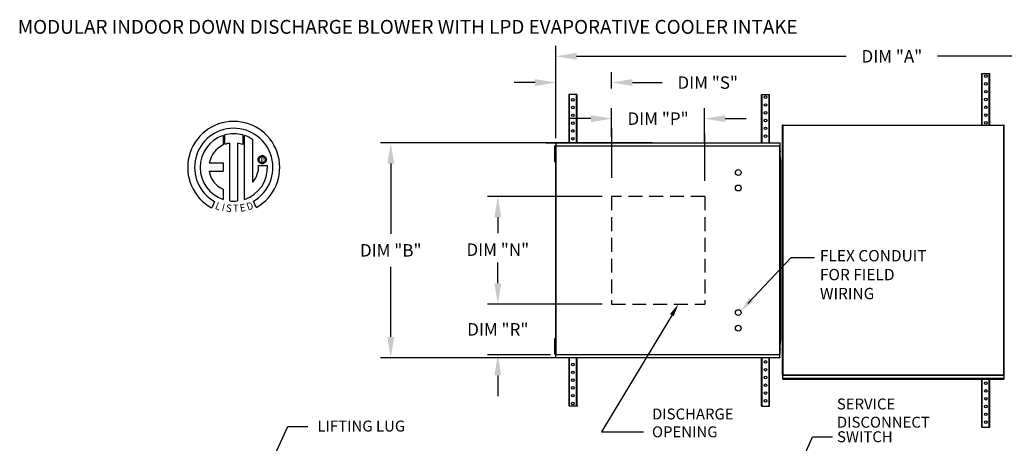
# Model space of a CAD drawing. Extents: x -1 to 241, y -165 to 0.
# Drawn here: x 1 to 143, y -61 to 0 of the extents above; entities that cross this region are included whole.
import ezdxf
from ezdxf.enums import TextEntityAlignment as Align

# ---------------------------------------------------------------- set-up
doc = ezdxf.new("R2010")
doc.units = 0
doc.header["$LTSCALE"] = 4
doc.header["$MEASUREMENT"] = 0
doc.linetypes.add('DASHED', pattern=[0.75, 0.5, -0.25])
doc.layers.get('0').update_dxf_attribs({"linetype": 'CONTINUOUS'})
doc.layers.get('DEFPOINTS').update_dxf_attribs({"linetype": 'CONTINUOUS'})
doc.styles.add('BOLD', font='ROMAND.SHX')
doc.styles.add('SLDTEXTSTYLE0', font='txt', dxfattribs={"width": 0.75})
doc.styles.get("Standard").update_dxf_attribs({"font": 'TXT.shx'})
doc.dimstyles.new('MOD', dxfattribs={"dimscale": 1.5, "dimtxt": 1.2, "dimasz": 2, "dimexe": 1, "dimexo": 0.5, "dimgap": 1, "dimtad": 0, "dimtih": 1, "dimtoh": 1, "dimzin": 0, "dimdsep": 46, "dimtxsty": 'Standard', "dimcen": 0.09, "dimadec": 0, "dimazin": 0, "dimtfac": 1, "dimtix": 1, "dimtofl": 0, "dimtmove": 0, "dimatfit": 0, "dimfxl": 0, "dimtolj": 1, "dimtzin": 0, "dimarcsym": 0})

# ---------------------------------------------------------------- blocks, each defined once
blk = doc.blocks.new('*D12')
at = {"color": 0, "lineweight": -2}
for p, q in [((78.3, -17.02), (78.3, -3.76)), ((175.38, -14.48), (175.38, -3.76)), ((81.3, -5.26), (120.24, -5.26)), ((172.38, -5.26), (133.44, -5.26))]:
    blk.add_line(p, q, dxfattribs=at)
at = {"color": 0}
for points in [[(81.3, -4.76), (81.3, -5.76), (78.3, -5.26)], [(172.38, -4.76), (172.38, -5.76), (175.38, -5.26)]]:
    blk.add_solid(points, dxfattribs=at)
at = {"layer": 'DEFPOINTS', "color": 0}
for p in [(175.38, -5.26), (175.38, -15.23), (78.3, -17.77)]:
    blk.add_point(p, dxfattribs=at)
at = {"color": 0, "insert": (126.84, -5.26), "char_height": 1.8, "attachment_point": 5}
blk.add_mtext('\\A1;DIM "A"', dxfattribs=at)
blk = doc.blocks.new('*D13')
at = {"color": 0, "lineweight": -2}
for p, q in [((92.26, -17.77), (52.96, -17.77)), ((54.46, -20.77), (54.46, -30.9)), ((54.46, -45.82), (54.46, -35.7)), ((92.26, -48.82), (52.96, -48.82))]:
    blk.add_line(p, q, dxfattribs=at)
at = {"color": 0}
for points in [[(53.96, -20.77), (54.96, -20.77), (54.46, -17.77)], [(53.96, -45.82), (54.96, -45.82), (54.46, -48.82)]]:
    blk.add_solid(points, dxfattribs=at)
at = {"layer": 'DEFPOINTS', "color": 0}
for p in [(93.01, -17.77), (54.46, -48.82), (93.01, -48.82)]:
    blk.add_point(p, dxfattribs=at)
at = {"color": 0, "insert": (54.46, -33.3), "char_height": 1.8, "attachment_point": 5}
blk.add_mtext('\\A1;DIM "B"', dxfattribs=at)
blk = doc.blocks.new('*D25')
at = {"color": 0, "lineweight": -2}
for p, q in [((85.01, -25.52), (68.42, -25.52)), ((69.92, -28.52), (69.92, -30.8)), ((69.92, -38.06), (69.92, -35.6)), ((85.01, -41.06), (68.42, -41.06))]:
    blk.add_line(p, q, dxfattribs=at)
at = {"color": 0}
for points in [[(69.42, -28.52), (70.42, -28.52), (69.92, -25.52)], [(69.42, -38.06), (70.42, -38.06), (69.92, -41.06)]]:
    blk.add_solid(points, dxfattribs=at)
at = {"layer": 'DEFPOINTS', "color": 0}
for p in [(69.92, -25.52), (85.76, -25.52), (85.76, -41.06)]:
    blk.add_point(p, dxfattribs=at)
at = {"color": 0, "insert": (69.92, -33.2), "char_height": 1.8, "attachment_point": 5}
blk.add_mtext('\\A1;DIM "N"', dxfattribs=at)
blk = doc.blocks.new('*D24')
at = {"color": 0, "lineweight": -2}
for p, q in [((86.36, -16.9), (86.36, -12.77)), ((99.77, -17.69), (99.77, -12.77)), ((83.36, -14.27), (80.36, -14.27)), ((102.77, -14.27), (105.77, -14.27))]:
    blk.add_line(p, q, dxfattribs=at)
at = {"color": 0}
for points in [[(83.36, -13.77), (83.36, -14.77), (86.36, -14.27)], [(102.77, -13.77), (102.77, -14.77), (99.77, -14.27)]]:
    blk.add_solid(points, dxfattribs=at)
at = {"layer": 'DEFPOINTS', "color": 0}
for p in [(99.77, -14.27), (86.36, -17.65), (99.77, -18.44)]:
    blk.add_point(p, dxfattribs=at)
at = {"color": 0, "insert": (93.07, -14.27), "char_height": 1.8, "attachment_point": 5}
blk.add_mtext('\\A1;DIM "P"', dxfattribs=at)
blk = doc.blocks.new('*D23')
at = {"color": 0, "lineweight": -2}
for p, q in [((78.3, -17.07), (78.3, -7.56)), ((86.36, -9.94), (86.36, -7.56)), ((75.3, -9.06), (72.3, -9.06)), ((89.36, -9.06), (93.64, -9.06))]:
    blk.add_line(p, q, dxfattribs=at)
at = {"color": 0}
for points in [[(75.3, -8.56), (75.3, -9.56), (78.3, -9.06)], [(89.36, -8.56), (89.36, -9.56), (86.36, -9.06)]]:
    blk.add_solid(points, dxfattribs=at)
at = {"layer": 'DEFPOINTS', "color": 0}
for p in [(78.3, -9.06), (86.36, -10.69), (78.3, -17.82)]:
    blk.add_point(p, dxfattribs=at)
at = {"color": 0, "insert": (100.24, -9.06), "char_height": 1.8, "attachment_point": 5}
blk.add_mtext('\\A1;DIM "S"', dxfattribs=at)
blk = doc.blocks.new('*D26')
at = {"color": 0, "lineweight": -2}
for p, q in [((69.92, -38.06), (69.92, -35.06)), ((69.17, -41.06), (68.42, -41.06)), ((77.55, -48.38), (68.42, -48.38)), ((69.92, -51.38), (69.92, -54.38))]:
    blk.add_line(p, q, dxfattribs=at)
at = {"color": 0}
for points in [[(69.42, -38.06), (70.42, -38.06), (69.92, -41.06)], [(69.42, -51.38), (70.42, -51.38), (69.92, -48.38)]]:
    blk.add_solid(points, dxfattribs=at)
at = {"layer": 'DEFPOINTS', "color": 0}
for p in [(69.92, -41.06), (69.92, -48.38), (78.3, -48.38)]:
    blk.add_point(p, dxfattribs=at)
at = {"color": 0, "insert": (69.92, -44.72), "char_height": 1.8, "attachment_point": 5}
blk.add_mtext('\\A1;DIM "R"', dxfattribs=at)

msp = doc.modelspace()

# ---------------------------------------------------------------- linework, layer by layer
at = {"color": 7, "linetype": 'Continuous'}
for p, q in [((139.815, -15.197), (139.815, -7.751)), ((139.815, -7.751), (139.89, -7.751)), ((139.89, -15.197), (139.89, -7.751)), ((139.89, -7.751), (140.912, -7.751)), ((140.912, -15.197), (140.912, -7.751)), ((140.912, -7.751), (140.987, -7.751)), ((140.987, -15.197), (140.987, -7.751)), ((80.16, -10.797), (80.16, -17.776)), ((80.235, -10.797), (80.16, -10.797)), ((81.257, -10.797), (80.235, -10.797)), ((80.235, -10.797), (80.235, -17.776)), ((81.257, -10.797), (81.257, -17.776)), ((81.332, -10.797), (81.257, -10.797)), ((81.332, -10.797), (81.332, -17.776)), ((108.007, -17.776), (108.007, -10.797)), ((108.007, -10.797), (108.082, -10.797)), ((108.082, -17.776), (108.082, -10.797)), ((108.082, -10.797), (109.104, -10.797)), ((109.104, -17.776), (109.104, -10.797)), ((109.104, -10.797), (109.179, -10.797)), ((109.179, -17.776), (109.179, -10.797)), ((111.011, -15.229), (111.011, -51.294)), ((111.071, -15.229), (111.011, -15.229)), ((111.071, -15.229), (111.071, -51.25)), ((111.072, -15.197), (142.987, -15.197)), ((143.049, -15.257), (111.072, -15.257)), ((142.987, -15.229), (142.987, -15.197)), ((142.987, -15.229), (142.988, -15.229)), ((142.987, -15.257), (142.987, -15.229)), ((142.988, -51.25), (142.988, -15.229)), ((143.049, -15.229), (142.988, -15.229)), ((143.049, -51.294), (143.049, -15.229)), ((30.229, -16.708), (30.252, -18.074)), ((30.479, -17.979), (30.474, -16.632)), ((33.091, -16.633), (33.091, -18.026)), ((33.334, -25.941), (33.334, -16.708)), ((31.199, -26.16), (31.199, -17.809)), ((32.31, -17.821), (32.31, -26.167)), ((33.091, -18.026), (32.31, -17.821)), ((34.554, -23.438), (34.554, -17.312)), ((76.9, -17.773), (110.65, -17.773)), ((78.201, -18.267), (78.122, -18.267)), ((78.122, -18.267), (78.122, -18.642)), ((78.201, -18.267), (78.201, -18.642)), ((78.249, -18.24), (78.249, -48.348)), ((78.299, -18.24), (78.249, -18.24)), ((78.299, -18.24), (78.299, -48.348)), ((78.299, -18.24), (78.3, -18.24)), ((78.3, -18.213), (110.653, -18.213)), ((78.3, -18.213), (78.3, -18.24)), ((78.3, -18.264), (78.3, -18.24)), ((110.653, -18.264), (78.3, -18.264)), ((78.303, -17.819), (78.303, -17.773)), ((110.65, -17.819), (78.303, -17.819)), ((78.303, -17.819), (78.303, -18.213)), ((110.65, -17.773), (110.65, -17.819)), ((110.65, -17.819), (110.65, -18.213)), ((110.653, -18.24), (110.653, -18.213)), ((110.653, -48.348), (110.653, -18.24)), ((110.653, -18.24), (110.653, -18.24)), ((110.653, -18.264), (110.653, -18.24)), ((110.704, -18.24), (110.653, -18.24)), ((110.704, -48.348), (110.704, -18.24)), ((35.358, -19.927), (35.406, -19.849)), ((35.406, -19.849), (35.465, -19.78)), ((35.465, -19.78), (35.534, -19.721)), ((35.534, -19.721), (35.612, -19.673)), ((35.547, -19.928), (35.614, -19.862)), ((35.612, -19.673), (35.697, -19.637)), ((35.614, -19.862), (35.694, -19.811)), ((35.694, -19.811), (35.784, -19.778)), ((35.697, -19.637), (35.787, -19.614)), ((35.784, -19.778), (35.883, -19.767)), ((35.787, -19.614), (35.883, -19.606)), ((35.883, -19.606), (35.979, -19.614)), ((35.883, -19.767), (35.982, -19.778)), ((35.883, -19.767), (35.883, -19.767)), ((35.979, -19.614), (36.07, -19.637)), ((35.982, -19.778), (36.073, -19.811)), ((36.07, -19.637), (36.155, -19.673)), ((36.073, -19.811), (36.153, -19.862)), ((36.153, -19.862), (36.22, -19.928)), ((36.155, -19.673), (36.232, -19.721)), ((36.232, -19.721), (36.301, -19.78)), ((36.301, -19.78), (36.36, -19.849)), ((36.36, -19.849), (36.409, -19.927)), ((78.122, -18.642), (78.122, -20.142)), ((78.201, -18.642), (78.122, -18.642)), ((78.201, -18.642), (78.201, -20.142)), ((78.249, -19.017), (78.201, -19.017)), ((78.201, -19.767), (78.249, -19.767)), ((110.779, -19.017), (110.704, -19.017)), ((110.704, -19.767), (110.779, -19.767)), ((110.731, -20.059), (110.731, -19.767)), ((28.249, -20.667), (30.233, -20.667)), ((30.233, -20.667), (30.233, -21.879)), ((35.292, -20.198), (35.299, -20.102)), ((35.299, -20.294), (35.292, -20.198)), ((35.299, -20.102), (35.322, -20.011)), ((35.322, -20.385), (35.299, -20.294)), ((35.322, -20.011), (35.358, -19.927)), ((35.358, -20.469), (35.322, -20.385)), ((35.406, -20.547), (35.358, -20.469)), ((35.373, -21.052), (36.645, -21.051)), ((35.465, -20.616), (35.406, -20.547)), ((35.452, -20.198), (35.463, -20.099)), ((35.463, -20.297), (35.452, -20.198)), ((35.463, -20.099), (35.496, -20.009)), ((35.496, -20.387), (35.463, -20.297)), ((35.534, -20.675), (35.465, -20.616)), ((35.496, -20.009), (35.547, -19.928)), ((35.547, -20.468), (35.496, -20.387)), ((35.612, -20.723), (35.534, -20.675)), ((35.614, -20.534), (35.547, -20.468)), ((35.697, -20.759), (35.612, -20.723)), ((35.694, -20.585), (35.614, -20.534)), ((35.784, -20.618), (35.694, -20.585)), ((35.787, -20.782), (35.697, -20.759)), ((35.883, -20.629), (35.784, -20.618)), ((35.883, -20.79), (35.787, -20.782)), ((35.982, -20.618), (35.883, -20.629)), ((35.979, -20.782), (35.883, -20.79)), ((36.07, -20.759), (35.979, -20.782)), ((36.073, -20.585), (35.982, -20.618)), ((36.155, -20.723), (36.07, -20.759)), ((36.153, -20.534), (36.073, -20.585)), ((36.22, -20.468), (36.153, -20.534)), ((36.232, -20.675), (36.155, -20.723)), ((36.22, -19.928), (36.271, -20.009)), ((36.271, -20.387), (36.22, -20.468)), ((36.301, -20.616), (36.232, -20.675)), ((36.271, -20.009), (36.303, -20.099)), ((36.303, -20.297), (36.271, -20.387)), ((36.36, -20.547), (36.301, -20.616)), ((36.303, -20.099), (36.315, -20.198)), ((36.315, -20.198), (36.303, -20.297)), ((36.409, -20.469), (36.36, -20.547)), ((36.409, -19.927), (36.444, -20.011)), ((36.444, -20.385), (36.409, -20.469)), ((36.444, -20.011), (36.467, -20.102)), ((36.467, -20.294), (36.444, -20.385)), ((36.467, -20.102), (36.475, -20.198)), ((36.475, -20.198), (36.467, -20.294)), ((78.201, -20.142), (78.122, -20.142)), ((78.122, -20.142), (78.122, -20.517)), ((78.201, -20.517), (78.122, -20.517)), ((78.201, -20.142), (78.201, -20.517)), ((110.731, -20.059), (110.704, -20.059)), ((110.704, -20.059), (110.707, -20.078)), ((110.704, -20.082), (110.779, -20.082)), ((110.704, -20.132), (110.779, -20.132)), ((110.767, -20.17), (110.704, -20.17)), ((110.707, -20.201), (110.704, -20.207)), ((110.731, -20.207), (110.704, -20.207)), ((110.731, -20.907), (110.704, -20.907)), ((110.707, -20.078), (110.708, -20.079)), ((110.718, -20.196), (110.707, -20.201)), ((110.735, -20.19), (110.718, -20.196)), ((110.731, -20.059), (110.732, -20.068)), ((110.732, -20.201), (110.731, -20.207)), ((110.731, -20.207), (110.731, -20.907)), ((110.731, -45.682), (110.731, -20.907)), ((110.732, -20.068), (110.737, -20.075)), ((110.737, -20.196), (110.732, -20.201)), ((110.754, -20.184), (110.735, -20.19)), ((110.737, -20.075), (110.745, -20.08)), ((110.745, -20.19), (110.737, -20.196)), ((110.745, -20.08), (110.754, -20.082)), ((110.754, -20.184), (110.745, -20.19)), ((110.767, -20.082), (110.754, -20.082)), ((110.754, -20.17), (110.754, -20.184)), ((110.754, -20.184), (110.754, -46.405)), ((110.754, -20.184), (110.767, -20.184)), ((28.249, -21.879), (30.233, -21.879)), ((30.233, -24.454), (30.233, -25.942)), ((29.015, -26.252), (28.591, -27.149)), ((35.014, -27.131), (34.634, -26.202)), ((78.201, -46.071), (78.122, -46.071)), ((78.122, -46.071), (78.122, -46.446)), ((78.122, -46.446), (78.122, -47.946)), ((78.201, -46.446), (78.122, -46.446)), ((78.201, -46.071), (78.201, -46.446)), ((78.201, -46.446), (78.201, -47.946)), ((78.249, -46.821), (78.201, -46.821)), ((110.731, -45.682), (110.704, -45.682)), ((110.731, -46.381), (110.704, -46.381)), ((110.704, -46.381), (110.707, -46.387)), ((110.704, -46.418), (110.767, -46.418)), ((110.704, -46.456), (110.779, -46.456)), ((110.704, -46.507), (110.779, -46.507)), ((110.707, -46.511), (110.704, -46.53)), ((110.731, -46.53), (110.704, -46.53)), ((110.779, -46.821), (110.704, -46.821)), ((110.707, -46.387), (110.718, -46.393)), ((110.708, -46.51), (110.707, -46.511)), ((110.718, -46.393), (110.735, -46.399)), ((110.731, -45.682), (110.731, -46.381)), ((110.731, -46.381), (110.732, -46.387)), ((110.732, -46.521), (110.731, -46.53)), ((110.731, -46.821), (110.731, -46.53)), ((110.732, -46.387), (110.737, -46.393)), ((110.737, -46.513), (110.732, -46.521)), ((110.735, -46.399), (110.754, -46.405)), ((110.737, -46.393), (110.745, -46.399)), ((110.745, -46.508), (110.737, -46.513)), ((110.745, -46.399), (110.754, -46.405)), ((110.754, -46.507), (110.745, -46.508)), ((110.754, -46.405), (110.754, -46.405)), ((110.767, -46.405), (110.754, -46.405)), ((110.754, -46.405), (110.754, -46.418)), ((110.754, -46.507), (110.767, -46.507)), ((110.767, -46.418), (110.767, -46.405)), ((78.201, -47.946), (78.122, -47.946)), ((78.122, -47.946), (78.122, -48.321)), ((78.201, -48.321), (78.122, -48.321)), ((78.201, -47.571), (78.249, -47.571)), ((78.201, -47.946), (78.201, -48.321)), ((78.249, -48.348), (78.299, -48.348)), ((78.3, -48.348), (78.299, -48.348)), ((78.3, -48.325), (110.653, -48.325)), ((78.3, -48.325), (78.3, -48.348)), ((78.3, -48.348), (78.3, -48.375)), ((110.653, -48.325), (110.653, -48.348)), ((110.653, -48.348), (110.653, -48.348)), ((110.653, -48.375), (110.653, -48.348)), ((110.653, -48.348), (110.704, -48.348)), ((110.704, -47.571), (110.779, -47.571)), ((110.653, -48.375), (78.303, -48.375)), ((78.303, -48.769), (78.303, -48.375)), ((78.303, -48.769), (110.65, -48.769)), ((78.303, -48.815), (78.303, -48.769)), ((110.65, -48.815), (78.303, -48.815)), ((80.16, -48.818), (80.16, -55.797)), ((80.235, -48.818), (80.235, -55.797)), ((81.257, -48.818), (81.257, -55.797)), ((81.332, -48.818), (81.332, -55.797)), ((108.007, -55.797), (108.007, -48.818)), ((108.082, -55.797), (108.082, -48.818)), ((109.104, -55.797), (109.104, -48.818)), ((109.179, -55.797), (109.179, -48.818)), ((110.65, -48.769), (110.65, -48.375)), ((110.65, -48.769), (110.65, -48.815)), ((111.011, -51.294), (111.015, -51.283)), ((111.043, -51.294), (111.011, -51.294)), ((111.015, -51.283), (111.028, -51.272)), ((111.028, -51.272), (111.048, -51.261)), ((111.043, -51.294), (111.045, -51.283)), ((111.045, -51.283), (111.051, -51.272)), ((111.048, -51.261), (111.071, -51.25)), ((111.051, -51.272), (111.06, -51.261)), ((111.06, -51.261), (111.071, -51.25)), ((111.071, -51.25), (111.071, -51.25)), ((111.071, -51.25), (111.072, -51.25)), ((111.072, -51.266), (111.072, -51.25)), ((111.072, -51.266), (142.987, -51.266)), ((111.072, -51.266), (111.072, -51.327)), ((111.072, -51.327), (142.987, -51.327)), ((111.072, -51.327), (111.072, -51.352)), ((111.072, -51.352), (142.987, -51.352)), ((111.072, -51.834), (111.072, -51.352)), ((142.987, -51.834), (111.072, -51.834)), ((111.072, -51.889), (111.072, -51.834)), ((111.072, -51.889), (142.987, -51.889)), ((139.815, -58.866), (139.815, -51.889)), ((139.89, -58.866), (139.89, -51.889)), ((140.912, -58.866), (140.912, -51.889)), ((140.987, -58.866), (140.987, -51.889)), ((142.987, -51.25), (142.987, -51.266)), ((142.987, -51.25), (142.988, -51.25)), ((142.987, -51.327), (142.987, -51.266)), ((142.987, -51.352), (142.987, -51.327)), ((142.987, -51.352), (142.987, -51.834)), ((142.987, -51.834), (142.987, -51.889)), ((142.988, -51.25), (143.011, -51.261)), ((142.988, -51.25), (142.999, -51.261)), ((142.999, -51.261), (143.008, -51.272)), ((143.008, -51.272), (143.014, -51.283)), ((143.011, -51.261), (143.031, -51.272)), ((143.014, -51.283), (143.016, -51.294)), ((143.016, -51.294), (143.049, -51.294)), ((143.031, -51.272), (143.044, -51.283)), ((143.044, -51.283), (143.049, -51.294)), ((81.257, -55.797), (80.235, -55.797)), ((81.332, -55.797), (81.257, -55.797)), ((81.478, -55.797), (81.403, -55.797)), ((108.007, -55.797), (108.082, -55.797)), ((108.082, -55.797), (109.104, -55.797)), ((109.104, -55.797), (109.179, -55.797)), ((139.815, -58.866), (139.89, -58.866)), ((139.89, -58.866), (140.912, -58.866)), ((140.912, -58.866), (140.987, -58.866))]:
    msp.add_line(p, q, dxfattribs=at)
msp.add_line((111.072, -15.197), (111.072, -15.257))
at = {"color": 7}
for p, q in [((86.362, -15.653), (86.362, -22.801)), ((99.77, -16.444), (99.77, -23.263)), ((76.85, -17.773), (66.653, -17.773))]:
    msp.add_line(p, q, dxfattribs=at)
at = {"color": 7, "linetype": 'DASHED'}
msp.add_line((99.798, -25.515), (86.362, -25.515), dxfattribs=at)
at = {"linetype": 'DASHED'}
for p, q in [((86.362, -25.515), (86.362, -41.073)), ((99.798, -25.515), (99.798, -41.073)), ((86.362, -41.073), (99.798, -41.073))]:
    msp.add_line(p, q, dxfattribs=at)
at = {"linetype": 'Continuous'}
for p, q in [((112.294, -34.344), (115.652, -34.344)), ((39.584, -58.739), (42.493, -58.739)), ((115.391, -60.247), (118.238, -60.247))]:
    msp.add_line(p, q, dxfattribs=at)
for points in [[(106.039, -40.984), (112.294, -34.344)], [(95.373, -42.132), (84.886, -59.507), (90.976, -59.507)]]:
    msp.add_lwpolyline(points)
at = {"color": 7, "linetype": 'Continuous'}
for centre in [(140.401, -8.126), (140.401, -9.251), (80.746, -11.547), (108.593, -11.172), (140.401, -10.376), (140.401, -11.501), (80.746, -12.672), (108.593, -12.297), (140.401, -12.626), (80.746, -13.797), (108.593, -13.422), (140.401, -13.751), (80.746, -14.922), (108.593, -14.547), (108.593, -15.672), (140.401, -14.876), (80.746, -16.047), (80.746, -17.172), (108.593, -16.797), (80.746, -49.797), (108.593, -49.422), (80.746, -50.922), (108.593, -50.547), (80.746, -52.047), (108.593, -51.672), (108.593, -52.797), (140.401, -52.491), (80.746, -53.172), (108.593, -53.922), (140.401, -53.616), (80.746, -54.297), (80.746, -55.422), (108.593, -55.047), (140.401, -54.741), (140.401, -55.866), (140.401, -56.991), (140.401, -58.116)]:
    msp.add_circle(centre, 0.187, dxfattribs=at)
at = {"color": 7}
for centre in [(104.65, -22.044), (104.65, -24.294)]:
    msp.add_circle(centre, 0.422, dxfattribs=at)
for centre in [(104.65, -42.294), (104.65, -44.544)]:
    msp.add_circle(centre, 0.422)
at = {"color": 7, "linetype": 'Continuous'}
for centre, radius, start, end in [((31.776, -21.32), 6.652, 299.12791, 241.34385), ((31.776, -21.32), 5.657, 300.35236, 240.75837), ((31.776, -21.32), 4.865, 108.53755, 251.54038), ((31.776, -21.32), 4.868, 74.33265, 105.52439), ((31.776, -21.32), 4.877, 55.27806, 71.33144), ((31.776, -21.32), 3.587, 115.14498, 169.50896), ((31.776, -21.32), 3.559, 99.33681, 111.21141), ((31.776, -21.32), 4.877, 288.63385, 3.16158), ((31.728, -21.128), 3.646, 320.82237, 1.19613), ((31.472, -21.447), 3.252, 187.62646, 247.59921), ((31.776, -21.32), 4.874, 263.19715, 276.28142), ((111.103, -51.234), 0.0603, 214.86986, 238.50743), ((142.956, -51.234), 0.0603, 301.49257, 325.11906)]:
    msp.add_arc(centre, radius, start, end, dxfattribs=at)
for points in [[(94.789, -42.502), (96.013, -41.073), (95.318, -42.822)], [(106.827, -40.696), (105.011, -42.076), (106.281, -40.181)]]:
    msp.add_solid(points)

# ---------------------------------------------------------------- texts
at = {"color": 7, "style": 'BOLD'}
msp.add_text('MODULAR INDOOR DOWN DISCHARGE BLOWER WITH LPD EVAPORATIVE COOLER INTAKE', height=2, dxfattribs=at).set_placement((0.584, -2.009))
at = {"color": 7}
msp.add_text('R', height=0.563, dxfattribs=at).set_placement((35.903, -20.232), align=Align.MIDDLE_CENTER)
for s, rotation, width, p, p2 in [('L', 337.82166, 1.00504, (28.982, -27.263), (29.653, -27.536)), ('I', 345.82017, 1.004117, (29.979, -27.549), (30.33, -27.638)), ('S', 352.81882, 1.205309, (30.582, -27.692), (31.443, -27.801)), ('T', 1.99963, 1.10379, (31.704, -27.784), (32.498, -27.756)), ('E', 10.99794, 1.20531, (32.752, -27.758), (33.605, -27.592)), ('D', 19.99623, 1.304983, (33.848, -27.562), (34.732, -27.241))]:
    msp.add_text(s, height=1.081, rotation=rotation, dxfattribs=dict(at, width=width)).set_placement(p, p2, align=Align.FIT)
at = {"linetype": 'Continuous'}
for s, height, p in [('FLEX CONDUIT', 1.64062, (116.442, -34.893)), ('FOR FIELD ', 1.6406, (116.442, -37.627)), ('WIRING', 1.6406, (116.442, -40.362)), ('LIFTING LUG', 1.58289, (43.863, -59.48))]:
    msp.add_text(s, height=height, dxfattribs=at).set_placement(p)
at = {"color": 7, "linetype": 'Continuous'}
for s, height, p in [('SERVICE ', 1.5789, (118.897, -56.287)), ('DISCONNECT ', 1.57894, (118.897, -58.918)), ('SWITCH', 1.5789, (118.917, -61.02))]:
    msp.add_text(s, height=height, dxfattribs=at).set_placement(p)
at = {"linetype": 'Continuous', "style": 'SLDTEXTSTYLE0'}
for s, p in [('DISCHARGE', (92.191, -57.734)), ('OPENING', (92.191, -60.313))]:
    msp.add_text(s, height=1.58, dxfattribs=at).set_placement(p)

# ---------------------------------------------------------------- dimensions: what is measured, and where the dimension line sits
at = {"color": 7}
for base, p1, p2, text, picture, middle in [((175.381, -5.259), (78.303, -17.773), (175.381, -15.229), 'DIM "A"', '*D12', (126.842, -5.259)), ((99.77, -14.27), (86.362, -17.653), (99.77, -18.444), 'DIM "P"', '*D24', (93.066, -14.27))]:
    dim = msp.add_linear_dim(base=base, p1=p1, p2=p2, text=text, dimstyle='MOD', override={"dimpost": '"'}, dxfattribs=at)
    dim.commit()
    dim.dimension.update_dxf_attribs({"geometry": picture, "text_midpoint": middle})
dim = msp.add_linear_dim(base=(78.303, -9.06), p1=(86.362, -10.687), p2=(78.303, -17.819), text='DIM "S"', dimstyle='MOD', override={"dimpost": '"'}, dxfattribs=at)
dim.commit()
dim.dimension.update_dxf_attribs({"geometry": '*D23', "text_midpoint": (100.237, -9.06), "dimtype": 160})
dim = msp.add_linear_dim(base=(54.462, -48.818), p1=(93.009, -17.773), p2=(93.009, -48.818), angle=90, text='DIM "B"', dimstyle='MOD', override={"dimpost": '"'})
dim.commit()
dim.dimension.update_dxf_attribs({"geometry": '*D13', "text_midpoint": (54.462, -33.296)})
for base, p1, p2, text, picture, middle in [((69.922, -25.515), (85.764, -41.065), (85.764, -25.515), 'DIM "N"', '*D25', (69.922, -33.198)), ((69.922, -48.375), (69.922, -41.065), (78.303, -48.375), 'DIM "R"', '*D26', (69.922, -44.72))]:
    dim = msp.add_linear_dim(base=base, p1=p1, p2=p2, angle=90, text=text, dimstyle='MOD', override={"dimpost": '"'})
    dim.commit()
    dim.dimension.update_dxf_attribs({"geometry": picture, "text_midpoint": middle, "dimtype": 160})

# ---------------------------------------------------------------- leaders
for points in [[(35.772, -67.128), (39.584, -58.739)], [(108.03, -76.841), (115.391, -60.247)]]:
    msp.add_leader(points, dimstyle='MOD')

doc.saveas('drawing.dxf')
